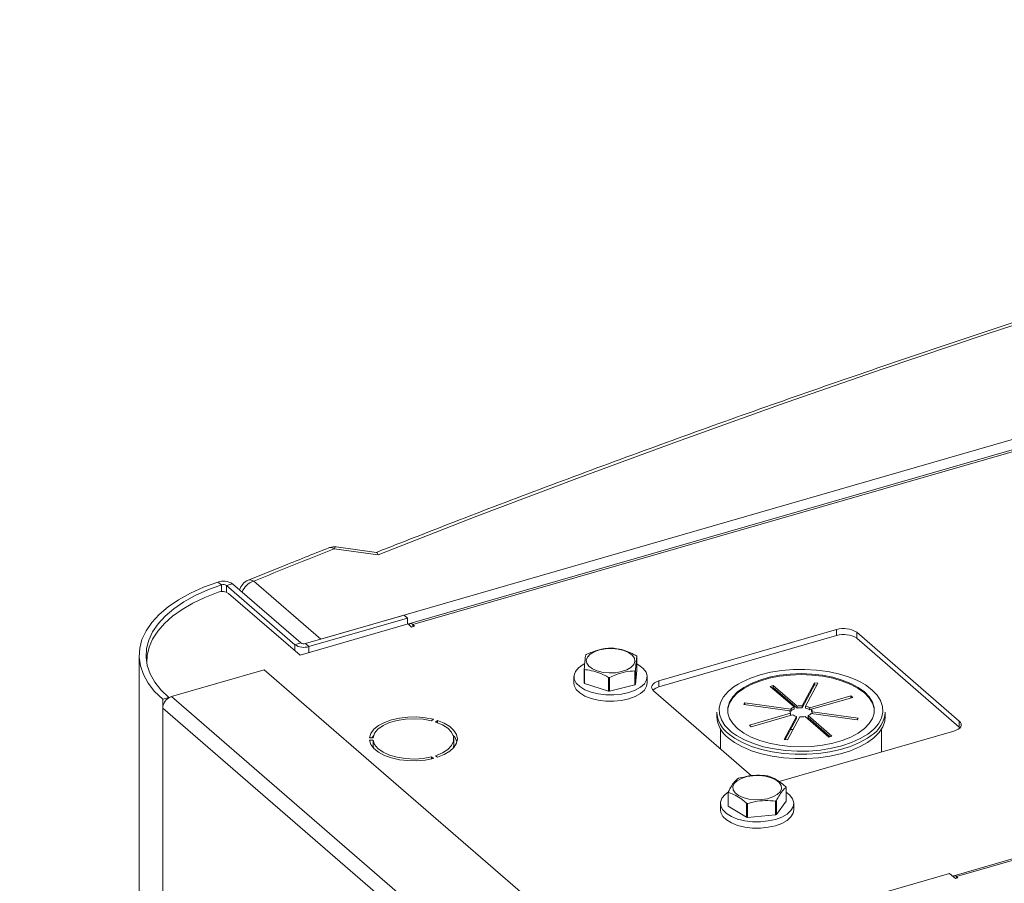
# Model space of a CAD drawing. Extents: x 18.5 to 29.8, y 0.6 to 8.7.
# Drawn here: x 22.5 to 22.6, y 7.4 to 7.6 of the extents above; entities that cross this region are included whole.
import ezdxf
from ezdxf import colors
from ezdxf.entities.mleader import LeaderData, LeaderLine
from ezdxf.math import Vec2, Vec3

# ---------------------------------------------------------------- set-up
doc = ezdxf.new("R2010")
doc.units = 0
doc.header["$MEASUREMENT"] = 0
doc.layers.get('0').update_dxf_attribs({"linetype": 'CONTINUOUS'})
doc.layers.add('D7', color=7, linetype='CONTINUOUS')

# ---------------------------------------------------------------- blocks, each defined once
blk = doc.blocks.new('A$C205C68FE')
at = {"color": 7, "linetype": 'Continuous', "lineweight": 15}
for p, q in [((2.427254316656047, 4.317176028489877), (2.730596863543354, 4.404743479040905)), ((2.7311770646252, 4.402986340964627), (2.444083152297907, 4.320109467182197)), ((2.731278004070617, 4.402670964774403), (2.444629703681031, 4.319922728078065)), ((2.43808174034406, 4.333129787982335), (2.429774094914151, 4.334250731983774)), ((2.437768122368354, 4.333567988420363), (2.43014415532457, 4.334596690269722)), ((2.408511218612659, 4.327434047901768), (2.407788784520832, 4.327978275220033)), ((2.408511218612659, 4.327434047901768), (2.408511218612659, 4.326172141531581)), ((2.41055372990597, 4.327653671712969), (2.409422383417862, 4.327327080113244)), ((2.422350383782899, 4.31613110337698), (2.409422383417862, 4.327327080113244)), ((2.409422383417862, 4.327327080113244), (2.409422383417862, 4.326056579244527)), ((2.423481730271021, 4.316457694976707), (2.41055372990597, 4.327653671712969)), ((2.414593538818181, 4.328140583729143), (2.427254316656047, 4.317176028489877)), ((2.736526879319598, 4.327252793458953), (2.546823140021786, 4.272490040984019)), ((2.736526879319598, 4.326954745849459), (2.547296014262471, 4.272328500409602)), ((2.409845273588715, 4.325829477495477), (2.423324605518189, 4.314156033618504)), ((2.442978019208198, 4.321715070440453), (2.424358859350406, 4.316340181962461)), ((2.442978019208198, 4.321715070440453), (2.443631189418042, 4.321149408445743)), ((2.423324605518189, 4.314156033618504), (2.443731859794113, 4.320047100493316)), ((2.443631189418042, 4.321149408445743), (2.42501202956025, 4.315774519967754)), ((2.443631189418042, 4.321149408445743), (2.443631189418042, 4.320018039458951)), ((2.444390589562644, 4.319476623779535), (2.443731859794113, 4.320047100493316)), ((2.444956262806699, 4.319639919579396), (2.444390589562644, 4.319476623779535)), ((2.444629703681031, 4.319922728078065), (2.444956262806699, 4.319639919579396)), ((2.444629703681031, 4.319545650079842), (2.444629703681031, 4.319922728078065)), ((2.52466701314512, 4.318981812180445), (2.491110356111591, 4.309294839694742)), ((2.52466701314512, 4.317850488191027), (2.491110356111591, 4.308163515705322)), ((2.52466701314512, 4.317850488191027), (2.52466701314512, 4.318981812180445)), ((2.547821766730635, 4.30169693233811), (2.528447795779982, 4.31847528335356)), ((2.528447795779982, 4.317343959364141), (2.528447795779982, 4.31847528335356)), ((2.422350383782899, 4.31613110337698), (2.423481730271021, 4.316457694976707)), ((2.422350383782899, 4.31613110337698), (2.422350383782899, 4.314999734390184)), ((2.424358859350406, 4.316340181962461), (2.42501202956025, 4.315774519967754)), ((2.42501202956025, 4.315774519967754), (2.42501202956025, 4.314643150980961)), ((2.547821766730635, 4.300565608348693), (2.528447795779982, 4.317343959364141)), ((2.392942870100939, 4.314142266122007), (2.392942870100939, 2.859125118577488)), ((2.486948057571567, 4.311325269023564), (2.486948057571567, 4.313941056397399)), ((2.394381239523028, 4.313029421768233), (2.394381239523028, 4.312692481428057)), ((2.416567734091558, 4.311374556333528), (2.399079920721874, 4.306326259455266)), ((2.465412198306467, 4.269074009489179), (2.416567734091558, 4.311374556333528)), ((2.47505126240597, 4.310105490864272), (2.47505126240597, 4.308907030792115)), ((2.476993037877008, 4.308885697038923), (2.476993037877008, 4.311501484412751)), ((2.477072101143847, 4.311423933868589), (2.477072101143847, 4.308808146494757)), ((2.486572039015826, 4.308560016830009), (2.486572039015826, 4.311175804203843)), ((2.486666827015199, 4.308633037104466), (2.486948057571567, 4.311325269023564)), ((2.486666827015199, 4.311248824478298), (2.486666827015199, 4.308633037104466)), ((2.488889821793265, 4.308907011878654), (2.488889821793265, 4.310105471950813)), ((2.477072101143847, 4.308808146494757), (2.481594503189314, 4.307340253336376)), ((2.481594503189314, 4.307340253336376), (2.481594503189314, 4.309956040710206)), ((2.481768354455511, 4.3099515104405), (2.481768354455511, 4.307335723066668)), ((2.481768354455511, 4.307335723066668), (2.486572039015826, 4.308560016830009)), ((2.491110356111591, 4.308163515705322), (2.491110356111591, 4.309294839694742)), ((2.512116529442793, 4.30826784335212), (2.512691798376949, 4.308433909189116)), ((2.516613381097415, 4.304373455582166), (2.512116529442793, 4.30826784335212)), ((2.512691798376949, 4.308433909189116), (2.517188650031571, 4.304539521419162)), ((2.512691798376949, 4.308050441563719), (2.512691798376949, 4.308433909189116)), ((2.518156318288064, 4.304603235764793), (2.520484083607769, 4.308946869497124)), ((2.520484083607769, 4.308563401871721), (2.518156318288064, 4.304219768139392)), ((2.52112571225949, 4.308860907557591), (2.518797924441088, 4.30451726733045)), ((2.520484083607769, 4.308946869497124), (2.52112571225949, 4.308860907557591)), ((2.520484083607769, 4.308563401871721), (2.520484083607769, 4.308946869497124)), ((2.520933933430186, 4.308503133423409), (2.520484083607769, 4.308563401871721)), ((2.447924384936798, 4.264025712610916), (2.399079920721874, 4.306326259455266)), ((2.490097309707167, 4.307404451624715), (2.508614589032675, 4.291368017319853)), ((2.512691798376949, 4.308050441563719), (2.512448655063892, 4.307980252135096)), ((2.517188650031571, 4.304156053793763), (2.512691798376949, 4.308050441563719)), ((2.519572306364623, 4.30422016251536), (2.527361126901909, 4.306468601332297)), ((2.527361126901909, 4.306468601332297), (2.527693245586278, 4.306180978114558)), ((2.527361126901909, 4.306085133706896), (2.527361126901909, 4.306468601332297)), ((2.398523831918595, 4.30616573044513), (2.397392496679828, 4.305839142092809)), ((2.397392496679828, 4.305839142092809), (2.397392496679828, 4.304151695552072)), ((2.398523831918595, 4.30616573044513), (2.398523831918595, 4.306071460945574)), ((2.507159989632569, 4.304829350698553), (2.507331913511635, 4.305150165024406)), ((2.515847289104997, 4.303665492277661), (2.507159989632569, 4.304829350698553)), ((2.507331913511635, 4.305150165024406), (2.516019190485366, 4.303986300108702)), ((2.507331913511635, 4.30480634008593), (2.507331913511635, 4.305150165024406)), ((2.517188650031571, 4.304539521419162), (2.517188650031571, 4.304156053793763)), ((2.518156318288064, 4.304219768139392), (2.518156318288064, 4.304603235764793)), ((2.518797924441088, 4.30451726733045), (2.518797924441088, 4.304133799705047)), ((2.527693245586278, 4.306180978114558), (2.519904425048992, 4.303932539297623)), ((2.446236960894737, 4.261851148707724), (2.397392496679828, 4.304151695552072)), ((2.397392496679828, 4.304151695552072), (2.397392496679828, 2.85394179751378)), ((2.502030753328498, 4.30336536174404), (2.502030753328498, 4.302550414294657)), ((2.508185878240823, 4.300933183844172), (2.515974698778123, 4.303181622661105)), ((2.516306817462478, 4.302893999443368), (2.508517996925221, 4.300645560626435)), ((2.514753411567639, 4.298253254401141), (2.517081199386041, 4.302596894628282)), ((2.516019190485366, 4.303602832483302), (2.515847285109871, 4.30362586343657)), ((2.515847289104997, 4.303448739924745), (2.515847289104997, 4.303665492277661)), ((2.515974698778123, 4.303181622661105), (2.515974698778123, 4.302798155035706)), ((2.516019190485366, 4.303986300108702), (2.516019190485366, 4.303602832483302)), ((2.516613381097415, 4.303989987956763), (2.516613381097415, 4.304373455582166)), ((2.517081199386041, 4.302596894628282), (2.517081199386041, 4.302213427002879)), ((2.519265742729701, 4.302740706376566), (2.523762594384337, 4.298846318606612)), ((2.519265742729701, 4.302357238751163), (2.519265742729701, 4.302740706376566)), ((2.519572306364623, 4.303836694889963), (2.519572306364623, 4.30422016251536)), ((2.519904431985722, 4.303932571298338), (2.519572306364623, 4.303836694889963)), ((2.52854721031548, 4.301963996934322), (2.519859881383255, 4.303127906847401)), ((2.519904425048992, 4.303932539297623), (2.519904425048992, 4.303549071672224)), ((2.520031834722133, 4.303448669681071), (2.528719134194546, 4.302284811260177)), ((2.520031834722133, 4.303104844742592), (2.520031834722133, 4.303448669681071)), ((2.533848359249291, 4.302550381892502), (2.533848359249291, 4.303365329341885)), ((2.448161974277639, 4.301755526285584), (2.448505686750536, 4.302053215949709)), ((2.449272693757479, 4.301831797639194), (2.448928981284567, 4.301534107975071)), ((2.449272693757479, 4.301414177006558), (2.449272693757479, 4.301831797639194)), ((2.508517996925221, 4.300645560626435), (2.508185878240823, 4.300933183844172)), ((2.517081199386041, 4.302213427002879), (2.514945186084319, 4.298227589663227)), ((2.517722753580571, 4.302510971191312), (2.515395040219332, 4.298167292461606)), ((2.523187325450166, 4.298680252769611), (2.518690473795544, 4.302574640539568)), ((2.523430475699968, 4.298750474198949), (2.519265742729701, 4.302357238751163)), ((2.528719134194546, 4.302284811260177), (2.52854721031548, 4.301963996934322)), ((2.547821766730635, 4.300565608348693), (2.547821766730635, 4.30169693233811)), ((2.436893580859717, 4.298573687152444), (2.43723573479889, 4.298993919730238)), ((2.502717175941569, 4.300239108856966), (2.502717175941569, 4.296475348465155)), ((2.504545654672327, 4.299882371813824), (2.504839695764446, 4.299638233363401)), ((2.513794000421697, 4.290276015556042), (2.546808709076856, 4.299806541020681)), ((2.521781596062752, 4.299897643939461), (2.522171574075742, 4.299840670787775)), ((2.533161947885546, 4.295867075396117), (2.533161947885546, 4.300239110296278)), ((2.547950776856666, 4.300439359903541), (2.547821766730635, 4.300565608348693)), ((2.436452228796654, 4.298573682352538), (2.437139698656253, 4.298573669387039)), ((2.437139702916326, 4.298130836455339), (2.436452233056727, 4.298130849420838)), ((2.437139702916326, 4.29699951246592), (2.437139702916326, 4.298130836455339)), ((2.452360289565178, 4.297220920816715), (2.452360289565178, 4.298352244806134)), ((2.515395040219332, 4.298167292461606), (2.514753411567639, 4.298253254401141)), ((2.523762594384337, 4.298846318606612), (2.523187325450166, 4.298680252769611)), ((2.436893593581658, 4.296999502675801), (2.437139702916326, 4.29699951246592)), ((2.437139702916326, 4.29699951246592), (2.437235682055999, 4.296579285393067)), ((2.448928982486237, 4.295170399632134), (2.44927268791443, 4.294872741999884)), ((2.44850567391822, 4.294651324131292), (2.448161968490027, 4.294948981763543)), ((2.448161968490027, 4.29456888894123), (2.448161968490027, 4.294948981763543)), ((2.504174603752276, 4.285696750093468), (2.504174603752276, 4.2883125374673)), ((2.504204938882935, 4.2882267999788), (2.504204938882935, 4.285611012604967)), ((2.515120627608681, 4.286576128064361), (2.515120627608681, 4.289191915438193)), ((2.502728356341407, 4.286136424413256), (2.502728356341407, 4.284937964341099)), ((2.507672722951725, 4.283546674498039), (2.507672722951725, 4.286162461871871)), ((2.507836303081206, 4.286132767875639), (2.507836303081206, 4.283516980501805)), ((2.513145682921447, 4.28398640848086), (2.513145682921447, 4.286602195854691)), ((2.513279031837243, 4.28665814935221), (2.513279031837243, 4.284042361978379)), ((2.513279031837243, 4.284042361978379), (2.515120627608681, 4.286576128064361)), ((2.516566915728703, 4.284937945427634), (2.516566915728703, 4.286136405499795)), ((2.504204938882935, 4.285611012604967), (2.507672722951725, 4.283546674498039)), ((2.507836303081206, 4.283516980501805), (2.513145682921447, 4.28398640848086)), ((2.545983383835463, 4.27293387921225), (2.490030037355737, 4.256781539386187)), ((2.547101530595128, 4.271965535713234), (2.545983383835463, 4.27293387921225)), ((2.547561729993362, 4.272098383836463), (2.547101530595128, 4.271965535713234)), ((2.547296014262471, 4.272328500409602), (2.547561729993362, 4.272098383836463)), ((2.547296014262471, 4.272021708310332), (2.547296014262471, 4.272328500409602))]:
    blk.add_line(p, q, dxfattribs=at)
at = {"color": 7, "linetype": 'Continuous', "lineweight": 15, "flags": 128}
for points in [[(2.721828258269113, 4.424081820425625), (2.715966271606618, 4.422599722634436), (2.695015448912258, 4.417119127967336), (2.674218544961391, 4.411493856848375), (2.653579519522992, 4.405725052364394), (2.633102339327138, 4.399813799615229), (2.612790964142746, 4.393761241687715), (2.59264925678292, 4.387568553676441), (2.572681154517952, 4.381236872173433), (2.552890438742608, 4.374767468762835), (2.533280897812801, 4.3681615570418), (2.513856335621995, 4.361420415089288), (2.494620436609154, 4.354545346497195), (2.475576982169017, 4.347537622849671), (2.45672950086508, 4.340398682730742), (2.43808174034406, 4.333129787982335)], [(2.407788784520832, 4.327978275220033), (2.405103493016412, 4.326986450974529), (2.402630939226867, 4.325864829974165), (2.400396077600988, 4.32462475570626), (2.398421509417616, 4.323278752247955), (2.396727127094834, 4.32184048158364), (2.395330122208748, 4.32032438594074), (2.39424454571143, 4.318745860818114), (2.393481471825098, 4.317120762329706), (2.393048483803, 4.315465618735503), (2.392950042984637, 4.313797077017114), (2.393187112221597, 4.312132034156162), (2.393757287639076, 4.310487315191567), (2.394654842017871, 4.308879505753348), (2.395870675508817, 4.307324877838605), (2.397392496679828, 4.305839142092809)], [(2.408511218612659, 4.327434047901768), (2.405931548658998, 4.326481233474542), (2.403556265466932, 4.325403711142318), (2.401409261758744, 4.324212457901861), (2.399512348128525, 4.322919409600301), (2.397884619348574, 4.321537697979005), (2.396542600053024, 4.320081212756861), (2.395499737459843, 4.318564755174194), (2.394766625799946, 4.317003622807905), (2.39435068437443, 4.31541357663108), (2.394256122191194, 4.313810650814979), (2.394483836720923, 4.312211123502388), (2.395031593328767, 4.310631088633096), (2.395893842611898, 4.309086523206799), (2.397061867698625, 4.307593029822183), (2.398523831918595, 4.30616573044513)], [(2.407847004122644, 4.326048180369382), (2.405374754062819, 4.325077898223014), (2.403105408372255, 4.323990699762254), (2.40106101220799, 4.322797148630714), (2.399261420393685, 4.321508796082727), (2.397724054222323, 4.320138170774792), (2.39646383234475, 4.318698578825371), (2.39549297524276, 4.317203987374553), (2.394820992364245, 4.315668840880862), (2.394454278762254, 4.314108124670451), (2.394390650112086, 4.312641741150225)], [(2.485829977433966, 4.311848922702634), (2.485050010677057, 4.311392179206726), (2.484060208955611, 4.311051911243684), (2.482928019219727, 4.310851308853861), (2.481730520508449, 4.31080410333632), (2.480549439432934, 4.310913428325273), (2.479465181679032, 4.311171896728247), (2.478551628465127, 4.311561898487847), (2.477871116778005, 4.312056791346636), (2.477469950500932, 4.312622904828871), (2.477375494468461, 4.313221641194888), (2.477594194198289, 4.313812203594344), (2.47811116997309, 4.314354298723266), (2.478891084771519, 4.314811087216546), (2.479880886492978, 4.315151355179589), (2.481013128187342, 4.315351912572037), (2.482210563690799, 4.315399159839549), (2.483391696724794, 4.315289789853223), (2.484475954478697, 4.315031321450249), (2.485389455734108, 4.314641364688018), (2.48606996742123, 4.314146471829234), (2.486471133698316, 4.313580358347), (2.486565589730773, 4.312981621980983), (2.4863469012503, 4.312391062828931), (2.485829977433966, 4.311848922702634)], [(2.476973660020022, 4.312498552003905), (2.476778700172176, 4.312392414852654), (2.47591679412669, 4.311780925170581), (2.475338018119274, 4.311091037433668), (2.475069306353433, 4.310355125441465), (2.47512333450068, 4.309607506556301), (2.475497546853234, 4.308883140925982), (2.476174403193795, 4.308215962850475), (2.477122260974326, 4.307637155560515), (2.478296821577501, 4.307173768822331), (2.479643220463458, 4.306847402423061), (2.481098376609268, 4.306673444479545), (2.482594340966955, 4.306659938177402), (2.484061168218801, 4.306807510827886), (2.485430177971409, 4.307109355349541)], [(2.485430177971409, 4.307109355349541), (2.486637492895198, 4.307551231700607), (2.487626509849562, 4.308112600206895), (2.488351098426875, 4.308767124926424), (2.488777372503236, 4.309484204992552), (2.488885288760798, 4.310230396011617), (2.48866994843894, 4.310970685793624), (2.488141353695227, 4.311670523897162), (2.487324195541007, 4.31229720032773), (2.486948054717885, 4.312508639152355)], [(2.531776758134015, 4.303652962934938), (2.531739394839661, 4.30407415187601), (2.531431127205607, 4.305096777814652), (2.530821488860738, 4.306084962456186), (2.529924083889725, 4.307016714473889), (2.528758944540499, 4.307871178233926), (2.527352177706547, 4.308629251701584), (2.525735071440707, 4.309274048472034), (2.523943857661493, 4.309791129252), (2.522018541721479, 4.310168943939791), (2.520002081763067, 4.310399074697676), (2.517939559497648, 4.310476356555471), (2.515877015119926, 4.310399081047747), (2.513860593973092, 4.310168929866798), (2.511935223972358, 4.309791133036169), (2.510144013486055, 4.309274055107947), (2.508526987678778, 4.30862925035191), (2.507120143566553, 4.307871189973451), (2.505955026272133, 4.307016719813541), (2.505057621243623, 4.30608498054578), (2.504447989429451, 4.305096762391985), (2.504139714445216, 4.304074165543502), (2.504102357912132, 4.303652945589441)], [(2.50595503993739, 4.300289226294916), (2.507120168037261, 4.299434759287474), (2.508526946120568, 4.298676689067218), (2.510144041137067, 4.298031889049367), (2.511935254916281, 4.297514808269401), (2.513860582105636, 4.297136996829014), (2.515877042064062, 4.296906866071129), (2.517939564329481, 4.296829584213334), (2.520002108707203, 4.296906859721057), (2.522018529854023, 4.297137010902006), (2.523943877356075, 4.297514801237822), (2.525735087842392, 4.298031879166045), (2.527352136148323, 4.298676690416894), (2.528758980260562, 4.299434750795358), (2.529924097554982, 4.300289220955262), (2.530821502583493, 4.301220960223025), (2.531431134397664, 4.30220917837682), (2.531739398132572, 4.303231771977897), (2.531739394839661, 4.304265930686084), (2.531431127205607, 4.305288556624726), (2.530821488860738, 4.306276741266261), (2.529924083889725, 4.307208493283964), (2.528758944540499, 4.308062957044003), (2.527352177706547, 4.308821030511661), (2.525735071440707, 4.309465827282109), (2.523943857661493, 4.309982908062075), (2.522018541721479, 4.310360722749866), (2.520002081763067, 4.310590853507749), (2.517939559497648, 4.310668135365544), (2.515877015119926, 4.310590859857824), (2.513860593973092, 4.310360708676875), (2.511935223972358, 4.309982911846246), (2.510144013486055, 4.309465833918024), (2.508526987678778, 4.308821029161985), (2.507120143566553, 4.308062968783524), (2.505955026272133, 4.307208498623618), (2.505057621243623, 4.306276759355855), (2.504447989429451, 4.305288541202058), (2.504139714445216, 4.304265944353579), (2.504139717738127, 4.303231785645389), (2.504447996621508, 4.302209162954156), (2.50505762371705, 4.301220975065215), (2.50595503993739, 4.300289226294916)], [(2.529203906204089, 4.30904767645041), (2.52861229371932, 4.309345465296431), (2.526910699018089, 4.310047947567485), (2.525026442572283, 4.310622224338699), (2.522997971979308, 4.311056535809181), (2.520866521559086, 4.311342086509525), (2.51867543204763, 4.311473088900238), (2.516469447792034, 4.311446800475414), (2.514293328293149, 4.311263842907627), (2.512191441613822, 4.310927904685501), (2.510206568218166, 4.310445815787327), (2.508379151553626, 4.30982739133926), (2.50674634614505, 4.309085216820243), (2.506047619215366, 4.308692962847932)], [(2.47505126240597, 4.308907030792115), (2.47512333450068, 4.308409046484144), (2.475497546853234, 4.307684680853825), (2.476174403193795, 4.307017502778317), (2.477122260974326, 4.306438695488358), (2.478296821577501, 4.305975308750174), (2.479643220463458, 4.305648942350901), (2.481098376609268, 4.305474984407388), (2.482594340966955, 4.305461478105245), (2.484061168218801, 4.305609050755727), (2.485430177971409, 4.30591089527738)], [(2.485430177971409, 4.30591089527738), (2.486637492895198, 4.306352771628449), (2.487626509849562, 4.306914140134738), (2.488351098426875, 4.307568664854267), (2.488777372503236, 4.308285744920395), (2.488889821793265, 4.308907011878654)], [(2.491110356111591, 4.309294839694742), (2.490669346144088, 4.309136812875359), (2.490298467704861, 4.308938794799028), (2.490011945484, 4.308708431573534), (2.489820813204446, 4.308454548031262), (2.489732432573064, 4.308186888869347), (2.489750201855315, 4.307915734539929), (2.489873388192677, 4.307651552861845), (2.490097309707167, 4.307404451624715)], [(2.506047619215366, 4.308692962847932), (2.505341394592563, 4.308234408220279), (2.504192858327983, 4.30729232998244), (2.503324227618222, 4.306278062445047), (2.502753090729243, 4.305212341989463), (2.502491104965927, 4.30411683272205), (2.502543653288384, 4.303013787361788), (2.502909579673315, 4.301925730859745), (2.503581452637007, 4.300874816513589), (2.504545654672327, 4.299882371813824)], [(2.531878977922062, 4.300398892836505), (2.532554896208893, 4.301219657133833), (2.533126033097886, 4.302285377589415), (2.533387966902694, 4.303380931854203), (2.533335470538731, 4.30448393221709), (2.532969532904474, 4.305571985471728), (2.532297659940781, 4.306622899817885), (2.531333469154802, 4.307615347765056), (2.530096594279428, 4.308529078596015), (2.529203906204089, 4.30904767645041)], [(2.448505686750536, 4.302053215949709), (2.446970033355896, 4.302351767713406), (2.445346705064779, 4.302492837626565), (2.443699604008344, 4.302470874045758), (2.442093598435832, 4.302286723864782), (2.440591986824373, 4.301947620424167), (2.43925382538113, 4.301466951996), (2.4381318651252, 4.30086360627428), (2.437270272559104, 4.300161372385942), (2.436702948670558, 4.299387915659972), (2.436452228796654, 4.298573682352538)], [(2.437139698656253, 4.298573669387039), (2.437419177256231, 4.29939722456408), (2.438051001338394, 4.300170521987839), (2.439004853145747, 4.300856311338551), (2.440234715531702, 4.301421689754962), (2.441681549861684, 4.301839354849909), (2.443275745197397, 4.302089211676401), (2.444940493099793, 4.302159346949347), (2.446595795568186, 4.302046286090407), (2.448161974277639, 4.301755526285584)], [(2.448928981284567, 4.301534107975071), (2.450215680839761, 4.3010013389011), (2.451239133742661, 4.300341100067936), (2.451950124087389, 4.299585141385798), (2.452314326368523, 4.298769931228763), (2.452314321670599, 4.297934598612567), (2.451950114522148, 4.29711934249902), (2.451239126376294, 4.296363450029565), (2.450215716619127, 4.295703178367802), (2.448928982486237, 4.295170399632134)], [(2.44927268791443, 4.294872741999884), (2.450557682991004, 4.295388399682928), (2.451613714662841, 4.29602077065771), (2.452399165124419, 4.296745001647784), (2.452883165806824, 4.297532502813075), (2.453046648970428, 4.29835227125907), (2.45288318823296, 4.299172033623849), (2.452399196827528, 4.299959503240224), (2.451613722499445, 4.30068370084706), (2.450557679936026, 4.301316112930296), (2.449272693757479, 4.301831797639194)], [(2.504162153298893, 4.298573204431072), (2.50540326186777, 4.297653196199741), (2.506888411626278, 4.296828475142391), (2.508588618963685, 4.296115152983011), (2.510470840813525, 4.295527089644686), (2.512498425684967, 4.295075723468608), (2.514631934307062, 4.294769828141705), (2.51682979314829, 4.294615401368963), (2.519049268263387, 4.294615406030315), (2.521247154176322, 4.294769849050997), (2.523380652386479, 4.295075735021989), (2.525408276662091, 4.295527087549678), (2.52729052800079, 4.296115144100215), (2.528990741003284, 4.29682848033352), (2.530475855789788, 4.297653172939912), (2.531716975121512, 4.298573200453177), (2.5326899493665, 4.299570612115675), (2.533375777745462, 4.300626063683559), (2.533761200258922, 4.301718928304876), (2.533848359249291, 4.302550381892502)], [(2.546808709076856, 4.299806541020681), (2.547249719044373, 4.299964567840062), (2.547620608732942, 4.300162589163799), (2.547907119704462, 4.300392949141889), (2.54809825198403, 4.300646832684162), (2.548186632615398, 4.300914491846074), (2.548168863333132, 4.30118564617549), (2.548045688245125, 4.301449831100982), (2.547821766730635, 4.30169693233811)], [(2.531207961220289, 4.298976743677112), (2.530475855789788, 4.298468120389293), (2.528990741003284, 4.297643427782903), (2.52729052800079, 4.296930091549592), (2.525408276662091, 4.296342034999062), (2.523380652386479, 4.29589068247137), (2.521247154176322, 4.295584796500377), (2.519049268263387, 4.295430353479697), (2.51682979314829, 4.295430348818345), (2.514631934307062, 4.29558477559109), (2.512498425684967, 4.295890670917993), (2.510470840813525, 4.296342037094069), (2.508588618963685, 4.296930100432393), (2.506888411626278, 4.297643422591774), (2.50540326186777, 4.298468143649124), (2.504162153298893, 4.299388151880457)], [(2.504839695764446, 4.299638233363401), (2.505782518298361, 4.298968637735458), (2.507266818858454, 4.298152251035045), (2.508968424809041, 4.297449772011396), (2.510852629296352, 4.296875540237556), (2.512881151847807, 4.296441183769698), (2.515012602268044, 4.296155633069356), (2.517203680530159, 4.296024627431239), (2.519409676035096, 4.296050919103465), (2.521585795533994, 4.296233876671254), (2.523687682213293, 4.296569814893379), (2.525672533110253, 4.297051897296742), (2.527499972273489, 4.29767032823962), (2.529132777682079, 4.298412502758637), (2.530537729234553, 4.299263311358599), (2.531686254249792, 4.300205386349036), (2.531878977922062, 4.300398892836505)], [(2.515942828496648, 4.30008918740416), (2.516191413940547, 4.300105511075266), (2.516441326691037, 4.300119698053804)], [(2.436452233056727, 4.298130849420838), (2.436702932083946, 4.29731659172932), (2.437270280661721, 4.296543105844004), (2.438131890547439, 4.295840886679516), (2.439253832229696, 4.295237577445166), (2.440591971926906, 4.294756915687195), (2.442093594107604, 4.294417821750583), (2.443699586478118, 4.294233649611147), (2.445346716580119, 4.294211644142683), (2.44697003107359, 4.294352733782789), (2.44850567391822, 4.294651324131292)], [(2.448161968490027, 4.294948981763543), (2.446595801584195, 4.294658198907877), (2.444940472640639, 4.294545185314659), (2.44327573440556, 4.294615264651336), (2.441681565821483, 4.294865186386707), (2.440234724940055, 4.29528285066055), (2.439004840669796, 4.295848159952858), (2.438050976996266, 4.296534007144116), (2.437419136243548, 4.297307294667442), (2.437139702916326, 4.298130836455339)], [(2.452251394081941, 4.296579261003853), (2.452314321670599, 4.296803274623148), (2.452360289565178, 4.297220920816715)], [(2.512607032595056, 4.287370871975618), (2.5115942313559, 4.287047963223431), (2.510448839722827, 4.286867068401891), (2.509248844643068, 4.286840560995097), (2.508076013378911, 4.286970266449252), (2.507010263548253, 4.287247336855811), (2.506124230864998, 4.287652902663718), (2.505478391328253, 4.28815924442616), (2.505116596464333, 4.288731983732943), (2.505063647872845, 4.289331962891687), (2.505323058781144, 4.289918378523758), (2.505877151116323, 4.290451269442963), (2.506688250724395, 4.290894261545622), (2.50770098875573, 4.291217212047778), (2.508846432347283, 4.291398061871941), (2.510046427427056, 4.291424569278735), (2.51121926994054, 4.291294867071988), (2.512285008521857, 4.291017793418021), (2.513170989246618, 4.290612272607492), (2.513816891991198, 4.290105889095079), (2.514178634896624, 4.289533194785673), (2.51423163544662, 4.288933170629553), (2.513972224538307, 4.288346754997482), (2.513418068995279, 4.287813905828244), (2.512607032595056, 4.287370871975618)], [(2.504174642664211, 4.288253152165884), (2.503593888062127, 4.287811858719563), (2.503015060096217, 4.287122015980026), (2.502746400288871, 4.286386058990448), (2.502800428436132, 4.285638440105284), (2.503174588830191, 4.28491411947234), (2.503851445170739, 4.284246941396832), (2.504799354909764, 4.283668089109501), (2.505973915512939, 4.283204702371314), (2.507320262440402, 4.282878380969418), (2.508775470544705, 4.282704378028528), (2.510271434902393, 4.282690871726384), (2.511738210195745, 4.282838489374242), (2.513107271906847, 4.283140288898521)], [(2.513107271906847, 4.283140288898521), (2.514314534872156, 4.283582210246964), (2.515303603785, 4.284143533755877), (2.516028192362313, 4.284798058475406), (2.516454414480179, 4.28551518353891), (2.516562382696236, 4.286261329560601), (2.516347042374377, 4.287001619342609), (2.515818395672156, 4.28770150244352), (2.515120652832024, 4.288253157494688)], [(2.502728356341407, 4.284937964341099), (2.502800428436132, 4.284439980033126), (2.503174588830191, 4.283715659400183), (2.503851445170739, 4.283048481324675), (2.504799354909764, 4.282469629037342), (2.505973915512939, 4.282006242299156), (2.507320262440402, 4.281679920897259), (2.508775470544705, 4.281505917956371), (2.510271434902393, 4.281492411654227), (2.511738210195745, 4.281640029302086), (2.513107271906847, 4.281941828826367)], [(2.513107271906847, 4.281941828826367), (2.514314534872156, 4.282383750174805), (2.515303603785, 4.28294507368372), (2.516028192362313, 4.283599598403249), (2.516454414480179, 4.284316723466752), (2.516566915728703, 4.284937945427634)]]:
    blk.add_lwpolyline(points, dxfattribs=at)
at = {"color": 7, "linetype": 'Continuous', "lineweight": 15}
for centre, radius, start, end in [((3.180428416939193, 2.447350257353776), 2.030732703320111, 111.6938506500633, 112.1555536582307), ((2.429098175030461, 4.333376011949747), 0.001105442367150982, 52.30576538199308, 108.3233897716747), ((2.429774077841998, 4.33185382249715), 0.002767707356771054, 106.1021137519838, 111.6944278371819), ((2.429774077841998, 4.33185382249715), 0.002767707356770848, 82.31554059890703, 106.1021137519838), ((2.430236045965515, 4.33412753373316), 0.0004780968341382175, 101.0858989987045, 165.0672739241898), ((2.408839287222975, 4.324988280995361), 0.003169167302426279, 57.24991236246118, 109.3583833799405), ((2.408857398215417, 4.326448657475856), 0.001044430279551278, 57.25162517480997, 109.3569935199004), ((2.414593564049767, 4.325743649761728), 0.002767707356770799, 112.1566119384837, 164.8209067052501), ((2.415650241384242, 4.324819824554774), 0.003484833110387545, 107.6516498305277, 159.1481587883452), ((2.413914514963295, 4.327238156477794), 0.001129357489676796, 53.04067344508417, 108.8431543175414), ((2.408626496380208, 4.32393197440709), 0.002255201954243199, 57.28713221095145, 110.2209838126519), ((2.444235018843841, 4.319630134073853), 0.0004913118887360362, 36.55086442606328, 140.7624538933889), ((2.526019961447403, 4.314717018489587), 0.004474252377127545, 57.1375912493729, 107.6009283257475), ((2.526019961447403, 4.313585694500164), 0.004474252377130133, 57.13759124938598, 107.6009283257288), ((2.424059508106311, 4.318776567321827), 0.003149537336868334, 237.135177324128, 287.6037444252115), ((2.424044960204881, 4.31732945363955), 0.001037878183919189, 237.1341160473719, 287.6044035277391), ((2.479315149653459, 4.311642675861368), 0.00326688873069137, 126.5618267492117, 128.6602585924637), ((2.481961465998324, 4.304054324720854), 0.01143865696752403, 88.07060954747519, 88.94167174208226), ((2.484899514580093, 4.311931631972056), 0.002869549600390339, 44.44768917876377, 46.65910886496968), ((2.479024738685411, 4.313493738126665), 0.002845502246612314, 224.4383436443015, 226.6684543992697), ((2.484269250016766, 4.314263099157388), 0.003851522725416419, 306.7189675645453, 308.499006409012), ((2.479024738686121, 4.310877950753531), 0.002845502247607381, 224.4383436443266, 226.6684543985281), ((2.481967993846069, 4.320950845381825), 0.0110011465328705, 268.0544253937992, 268.9601881602607), ((2.484269250014464, 4.311647311786496), 0.003851522729146578, 306.7189675657561, 308.4990064085079), ((2.491623930110109, 4.305889608325147), 0.00233118275250281, 102.7270178410171, 135.252342312588), ((2.399687017697843, 4.304267070214641), 0.002146817893288509, 106.4267453569615, 122.8075221086739), ((2.4819679938457, 4.31833505799379), 0.01100114651866621, 268.0544253932127, 268.9601881608421), ((2.399781726983832, 4.304036936142976), 0.002391984775775001, 121.7274501436404, 177.2500849856829), ((2.517938620808351, 4.30052940053943), 0.004079647734313548, 86.94113935182396, 100.5930569969562), ((2.518282802331285, 4.302016902038984), 0.002552876295233105, 59.6608073340244, 78.3588695004169), ((2.50736618662674, 4.3036649210704), 0.005343836100599214, 183.2135130219364, 233.1604971943788), ((2.516426962651124, 4.303559419285014), 0.0005892986508252013, 169.6303157590048, 219.8735454496838), ((2.517170041104919, 4.302869568610356), 0.00160360418680578, 110.3119069912896, 135.8620345541714), ((2.517170041104933, 4.302486100984943), 0.001603604186817894, 110.3119069913886, 135.8620345540755), ((2.517596677280395, 4.30509818724614), 0.00255385634281186, 239.6644272085519, 258.3552496259133), ((2.517938620808351, 4.300145932913971), 0.004079647734370845, 86.94113935191976, 100.5930569968601), ((2.518282802331299, 4.301633434413608), 0.002552876295207275, 59.66080733392488, 78.35886950050876), ((2.518709828748428, 4.304243164406131), 0.001602005145178984, 290.3046249987076, 315.8799917350208), ((2.519451937813642, 4.303554683859272), 0.0005895077865922849, 349.6398463417448, 39.86401486680804), ((2.519385824497974, 4.303137850366031), 0.000661853075991101, 12.58102966187012, 38.41245430113675), ((2.527956769744108, 4.303921419289585), 0.005917775167022936, 303.325463899721, 354.6079929610061), ((2.507366186626754, 4.30284997362102), 0.005343836100604877, 183.213513021953, 233.1604971943487), ((2.517940944316322, 4.306580755499997), 0.00407562897187606, 266.9311760973699, 280.5973115580932), ((2.450166789720882, 4.296937460642596), 0.002928246419699522, 16.85726300862259, 44.61097344557887), ((2.508557394755101, 4.284984193094296), 0.0063891486607804, 112.1397352439002, 113.4362209646832), ((2.509822905631353, 4.281904855203271), 0.009607150398432313, 79.20338165930333, 80.19526025198373), ((2.505670860915231, 4.288793699077212), 0.001571719438239949, 197.8265868431695, 201.142405908813), ((2.513580147761857, 4.288695717007171), 0.001618422392763853, 17.85408239168873, 21.07207507209221), ((2.509531553282258, 4.29593708458537), 0.009949798962234878, 259.2326870043279, 260.1900660286055), ((2.510622121497065, 4.29280324777986), 0.006694879180480133, 292.1442090122732, 293.3818471063316), ((2.505670860914989, 4.2861779117033), 0.001571719437982865, 197.8265868431111, 201.1424059092647), ((2.510622121502493, 4.290187460393094), 0.006694879166456636, 292.1442090109814, 293.3818471076321), ((2.50953155327926, 4.293321297194696), 0.009949798945128725, 259.2326870031833, 260.1900660291096), ((2.54695368268581, 4.272074633546984), 0.0004261916145508636, 36.55995833082877, 137.1793680944744)]:
    blk.add_arc(centre, radius, start, end, dxfattribs=at)
for points, knots in [([(2.72157783324208, 4.424495582869115), (2.721070734743094, 4.424366482792017), (2.714120259717646, 4.422594806785368), (2.700772927077935, 4.419134881119385), (2.68163796118759, 4.4140192406123), (2.662634049387975, 4.408782536427394), (2.64376442053468, 4.403425355666437), (2.625032017577354, 4.397948621387952), (2.606439936594114, 4.392353279641876), (2.587991006940783, 4.386640135101752), (2.569688326958868, 4.38081025622386), (2.551534827651324, 4.374864349381465), (2.533533481118255, 4.36880346960057), (2.515686970387804, 4.36262874513489), (2.497998719599153, 4.356340618582797), (2.480469833055054, 4.349941426085008), (2.463109229102528, 4.343428203145683), (2.448870116303397, 4.337957911312424), (2.440453513979492, 4.334637032191981), (2.437716482104747, 4.33355710092577)], [0.3186139178064314, 0.3186139178064314, 0.3186139178064314, 0.3186139178064314, 0.3220590131280369, 0.3658456264152621, 0.4096326500393036, 0.4534199047757642, 0.4972075154575858, 0.5409955120020175, 0.5847838713664046, 0.6285725607032466, 0.6723616603536519, 0.716151091577766, 0.7599409757401034, 0.8037312083868379, 0.8475218577057345, 0.8913129542174778, 0.9351044429445782, 0.9788963287850829, 1, 1, 1, 1]), ([(2.428750973333933, 4.334425514792569), (2.425769205502945, 4.33323518777485), (2.420685764392601, 4.331205869048651), (2.41563706605254, 4.329154921363205), (2.413549756655925, 4.328306987482536)], [0, 0, 0, 0, 0.5865648418601956, 1, 1, 1, 1]), ([(2.437764654107909, 4.333538683871256), (2.437807721209126, 4.333529734561717), (2.437905737179534, 4.333509366920664), (2.438018767363573, 4.333281885213227), (2.438081005903783, 4.333131561859531), (2.43808174034406, 4.333129787982335)], [0, 0, 0, 0, 0.4364667115249546, 0.9933500761884972, 0.9999999999999999, 0.9999999999999999, 0.9999999999999999, 0.9999999999999999]), ([(2.476993037877008, 4.311501484412753), (2.477027297590823, 4.311937549224698), (2.477096847013698, 4.312822788843533), (2.47719225967181, 4.313682521528568), (2.477250884076852, 4.314047688361475), (2.477274320391885, 4.314193671334477)], [0, 0, 0, 0, 0.368172541194796, 0.7474139419306203, 1, 1, 1, 1]), ([(2.477369097141903, 4.314266688361529), (2.477954278914439, 4.314523936727452), (2.479142246652813, 4.315046172336631), (2.480772451775351, 4.315407711906426), (2.481772814928831, 4.315467234410464), (2.482172740993079, 4.315491030369651)], [0, 0, 0, 0, 0.3681642832617358, 0.7474041596243688, 0.9999999999999999, 0.9999999999999999, 0.9999999999999999, 0.9999999999999999]), ([(2.482346581009935, 4.315486496852541), (2.482518443136115, 4.315468824866384), (2.483200399793262, 4.315398701629398), (2.484433583123788, 4.315139075301424), (2.485783326952472, 4.314604260638346), (2.486589092581497, 4.314169597462374), (2.486868994304729, 4.314018606941564)], [0, 0, 0, 0, 0.1156246066319092, 0.4588036466768632, 0.8120026637464258, 0.9999999999999999, 0.9999999999999999, 0.9999999999999999, 0.9999999999999999]), ([(2.486948057571567, 4.313941056397399), (2.486913801691273, 4.313721172347975), (2.486844259929711, 4.313274792806631), (2.486748792758135, 4.31230728526147), (2.486690236746924, 4.311551124952777), (2.486666827015199, 4.311248824478298)], [0, 0, 0, 0, 0.3681667231635969, 0.7474034312817353, 1, 1, 1, 1]), ([(2.481594503189314, 4.309956040710206), (2.4813146010179, 4.310107031590301), (2.48052400708707, 4.31053351085918), (2.479175015157594, 4.31107167439642), (2.477941080565245, 4.311334672080628), (2.477243944623424, 4.311406282062507), (2.477072101143847, 4.311423933868589)], [0, 0, 0, 0, 0.1879959911850563, 0.5310015599686001, 0.8843922411522369, 1, 1, 1, 1]), ([(2.486572039015826, 4.311175804203843), (2.485986828650297, 4.311134763099076), (2.484798809854937, 4.311051446728218), (2.483168720466054, 4.310582025097011), (2.482168304647345, 4.310131587974462), (2.481768354455511, 4.3099515104405)], [0, 0, 0, 0, 0.3681657898089082, 0.7474028210627812, 1, 1, 1, 1]), ([(2.506149537190169, 4.290902253803397), (2.506796337520782, 4.291067530307812), (2.508109392901702, 4.291403054569624), (2.509911155031702, 4.291508484341289), (2.511016872566358, 4.291410752914738), (2.51145891703041, 4.291371681782451)], [0, 0, 0, 0, 0.3681654812579107, 0.7474047915048239, 0.9999999999999999, 0.9999999999999999, 0.9999999999999999, 0.9999999999999999]), ([(2.504174603752276, 4.2883125374673), (2.504398948726362, 4.288729294817925), (2.504854382006116, 4.289575336356567), (2.505479413930217, 4.290381269182021), (2.505862927216583, 4.290713454593117), (2.506016251482222, 4.290846258555908)], [0, 0, 0, 0, 0.3681670073246484, 0.7474003299182569, 1, 1, 1, 1]), ([(2.511622549118371, 4.291341942788838), (2.511754322922798, 4.291301619896846), (2.512277252919162, 4.291141602889995), (2.513222829300929, 4.290719310368221), (2.514257834667276, 4.290006470228564), (2.514875705189127, 4.289465524589444), (2.515090344436516, 4.28927760792932)], [0, 0, 0, 0, 0.1156101109626897, 0.4587861386445292, 0.8119901633634792, 0.9999999999999999, 0.9999999999999999, 0.9999999999999999, 0.9999999999999999]), ([(2.507672722951725, 4.286162461871871), (2.507458080338807, 4.286350377619229), (2.506851853939352, 4.286881117929251), (2.505817442894269, 4.287597218967854), (2.504871270241438, 4.2880229192111), (2.504336710804466, 4.288186481059121), (2.504204938882935, 4.2882267999788)], [0, 0, 0, 0, 0.1880094913240842, 0.5310050760240342, 0.8843901013751848, 1, 1, 1, 1]), ([(2.515120627608681, 4.289191915438193), (2.514896274238964, 4.288991341047797), (2.514440816427651, 4.288584156734188), (2.513815892644999, 4.287670417894969), (2.513432360614615, 4.286947255757051), (2.513279031837243, 4.28665814935221)], [0, 0, 0, 0, 0.3681624834184846, 0.7474034337737945, 0.9999999999999999, 0.9999999999999999, 0.9999999999999999, 0.9999999999999999]), ([(2.513145682921447, 4.286602195854691), (2.512498882693507, 4.286653100253005), (2.511185831464289, 4.286756439862199), (2.509384068110677, 4.286543243403342), (2.508278351191564, 4.286250001388424), (2.507836303081206, 4.286132767875639)], [0, 0, 0, 0, 0.3681654937245274, 0.747402572271644, 1, 1, 1, 1])]:
    blk.add_open_spline(points, degree=3, knots=knots, dxfattribs=at)

msp = doc.modelspace()

# ---------------------------------------------------------------- block references
at = {"layer": 'D7', "color": 7, "linetype": 'Continuous'}
msp.add_blockref('A$C205C68FE', (20.08656303646799, 3.154463501945212), dxfattribs=at)

# ---------------------------------------------------------------- leaders
at = {"color": 7, "linetype": 'Continuous'}
ml = msp.add_multileader_mtext('Standard', dxfattribs=at)
ml.set_content('', color=7)
ml.set_leader_properties()
ml.build(insert=Vec2(0, 0))
ml.multileader.update_dxf_attribs({"text_right_attachment_type": 6, "dogleg_length": 0.36, "arrow_head_size": 0.095625})
ctx = ml.context
ctx.base_point, ctx.char_height, ctx.arrow_head_size, ctx.landing_gap_size, ctx.plane_origin = Vec3(20.96395904842972, 7.442584570839294), 0.19125, 0.095625, 0.095625, Vec3(22.36062966958436, 7.637617470075268)
ctx.right_attachment, ctx.text_align_type = 6, 2
notes = []
notes.append((ctx, [(0, (1, 1, 0), (21.32520551925814, 7.346959570839294), (-1, 0), 0.1699964708284233, [(0, [(22.51231889137165, 7.824965289370155)], 0, [])])]))
ctx.mtext.insert, ctx.mtext.alignment, ctx.mtext.flow_direction = Vec3(21.05958404842972, 7.538209570839294), 3, 5
ml = msp.add_multileader_mtext('Standard', dxfattribs=at)
ml.set_content('', color=7)
ml.set_leader_properties()
ml.build(insert=Vec2(0, 0))
ml.multileader.update_dxf_attribs({"text_right_attachment_type": 6, "dogleg_length": 0.36, "arrow_head_size": 0.095625})
ctx = ml.context
ctx.base_point, ctx.char_height, ctx.arrow_head_size, ctx.landing_gap_size, ctx.plane_origin = Vec3(21.26684075232317, 7.110510467544294), 0.19125, 0.095625, 0.095625, Vec3(21.91880292697304, 8.366081152749173)
ctx.right_attachment, ctx.text_align_type = 6, 2
notes.append((ctx, [(0, (1, 1, 0), (21.51907013570402, 7.014885467544294), (-1, 0), 0.06097938338084578, [(0, [(22.61942589712195, 7.701207588790526)], 0, [])])]))
ctx.mtext.insert, ctx.mtext.alignment, ctx.mtext.flow_direction = Vec3(21.36246575232317, 7.206135467544295), 3, 5
for ctx, leaders in notes:
    for number, flags, end, landing, length, lines in leaders:
        leader = LeaderData()
        leader.index, (leader.has_last_leader_line, leader.has_dogleg_vector, leader.attachment_direction) = number, flags
        leader.last_leader_point, leader.dogleg_vector, leader.dogleg_length = Vec3(end), Vec3(landing), length
        for number, points, colour, breaks in lines:
            line = LeaderLine()
            line.index, line.vertices, line.color, line.breaks = number, Vec3.list(points), colors.encode_raw_color(colour), breaks
            leader.lines.append(line)
        ctx.leaders.append(leader)

doc.saveas('drawing.dxf')
